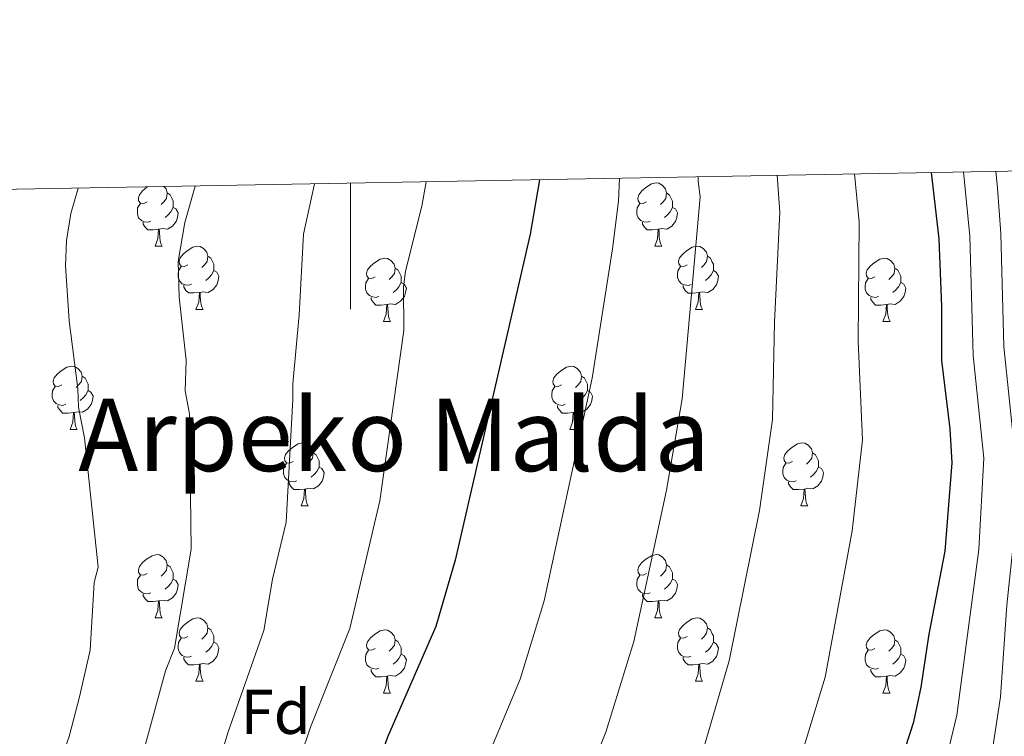
# Model space of a CAD drawing. Units: metres. Extents: x 622900 to 627408, y 4768472 to 4771523.
# Drawn here: x 623947 to 624104, y 4771111 to 4771225 of the extents above; entities that cross this region are included whole.
import ezdxf
from ezdxf.enums import TextEntityAlignment as Align

# ---------------------------------------------------------------- set-up
doc = ezdxf.new("R2010")
doc.units = ezdxf.units.M
doc.header["$MEASUREMENT"] = 0
for name, color, linetype, lineweight in [('Nivel 36', 7, 'Continuous', 0), ('Nivel 37', 7, 'Continuous', 0), ('Nivel 4', 7, 'Continuous', 0), ('Nivel 45', 7, 'Continuous', 0), ('Nivel 5', 7, 'Continuous', 0), ('Nivel 61', 7, 'Continuous', 0), ('Nivel 63', 7, 'Continuous', 0)]:
    doc.layers.add(name, color=color, linetype=linetype, lineweight=lineweight)
doc.styles.add('Style-arial', font='arial.shx', dxfattribs={"bigfont": 'arialbig.shx'})
doc.styles.add('Style-Times New Roman', font='txt')

msp = doc.modelspace()

# ---------------------------------------------------------------- linework, layer by layer
at = {"layer": 'Nivel 36', "color": 92, "linetype": 'Continuous', "lineweight": 0}
for p, q in [((623969.01, 4771189.05), (623970.13, 4771189.05)), ((624048.34, 4771189.05), (624049.46, 4771189.05)), ((623975.48, 4771179.02), (623976.61, 4771179.02)), ((624054.81, 4771179.01), (624055.93, 4771179.01)), ((624005.25, 4771177.11), (624006.38, 4771177.11)), ((624084.58, 4771177.11), (624085.71, 4771177.11)), ((623955.5, 4771159.97), (623956.63, 4771159.97)), ((624034.83, 4771159.97), (624035.96, 4771159.97)), ((623992.2, 4771147.83), (623993.32, 4771147.83)), ((624071.52, 4771147.82), (624072.65, 4771147.82)), ((623969.01, 4771130.06), (623970.13, 4771130.06)), ((624048.33, 4771130.06), (624049.46, 4771130.06)), ((623975.48, 4771120.02), (623976.61, 4771120.02)), ((624054.81, 4771120.02), (624055.93, 4771120.02)), ((624005.25, 4771118.12), (624006.38, 4771118.12)), ((624084.58, 4771118.12), (624085.71, 4771118.12))]:
    msp.add_line(p, q, dxfattribs=at)
at = {"layer": 'Nivel 36', "color": 92, "linetype": 'Continuous', "lineweight": 0, "flags": 128}
for points in [[(623967.71, 4771196.11), (623967.18, 4771195.84), (623966.65, 4771195.9), (623966.38, 4771196.27), (623966.33, 4771196.7), (623966.49, 4771197.22), (623966.97, 4771197.81), (623967.6, 4771198.34), (623967.79, 4771198.46)], [(623970.39, 4771198.51), (623970.73, 4771198.13), (623970.89, 4771197.49), (623970.78, 4771196.64), (623970.36, 4771196.11), (623969.94, 4771195.68)], [(624047.04, 4771196.11), (624046.5, 4771195.84), (624045.98, 4771195.9), (624045.71, 4771196.27), (624045.66, 4771196.69), (624045.82, 4771197.21), (624046.3, 4771197.81), (624046.93, 4771198.34), (624047.83, 4771198.92), (624048.58, 4771199.08), (624049, 4771199.03), (624049.53, 4771198.71), (624050.06, 4771198.13), (624050.22, 4771197.49), (624050.11, 4771196.64), (624049.68, 4771196.11), (624049.26, 4771195.68)], [(623970.89, 4771197.49), (623971.37, 4771197.18), (623971.68, 4771196.54), (623971.84, 4771196.22), (623971.84, 4771195.64), (623971.84, 4771195.21), (623971.47, 4771194.52), (623971.05, 4771194.04), (623970.57, 4771193.62)], [(624050.22, 4771197.49), (624050.7, 4771197.17), (624051.01, 4771196.53), (624051.17, 4771196.21), (624051.17, 4771195.63), (624051.17, 4771195.21), (624050.8, 4771194.52), (624050.38, 4771194.04), (624049.9, 4771193.62)], [(623968.29, 4771193.03), (623967.87, 4771192.87), (623967.28, 4771192.93), (623966.81, 4771193.14), (623966.38, 4771193.56), (623966.17, 4771194.15), (623966.17, 4771194.57), (623966.22, 4771195.16), (623966.65, 4771195.84)], [(623971.84, 4771195.21), (623972.3, 4771194.96), (623972.64, 4771194.34), (623972.53, 4771193.62), (623972.32, 4771192.98), (623971.74, 4771192.24), (623970.94, 4771191.76), (623970.09, 4771191.86), (623969.66, 4771191.74)], [(624047.62, 4771193.03), (624047.2, 4771192.87), (624046.61, 4771192.93), (624046.14, 4771193.14), (624045.71, 4771193.56), (624045.5, 4771194.15), (624045.5, 4771194.57), (624045.55, 4771195.15), (624045.98, 4771195.84)], [(624051.17, 4771195.21), (624051.62, 4771194.96), (624051.97, 4771194.34), (624051.86, 4771193.62), (624051.65, 4771192.98), (624051.06, 4771192.24), (624050.27, 4771191.76), (624049.42, 4771191.86), (624048.99, 4771191.73)], [(623969.55, 4771191.74), (623968.66, 4771191.65), (623967.82, 4771191.65), (623967.39, 4771192.08), (623967.07, 4771192.56), (623967.07, 4771192.87)], [(623969.01, 4771189.05), (623969.44, 4771190.21), (623969.55, 4771191.74), (623969.66, 4771191.74), (623969.7, 4771191.15), (623969.73, 4771190.46), (623969.8, 4771189.85), (623969.92, 4771189.45), (623970.13, 4771189.05)], [(624048.88, 4771191.73), (624047.99, 4771191.65), (624047.14, 4771191.65), (624046.72, 4771192.08), (624046.4, 4771192.55), (624046.4, 4771192.87)], [(624048.34, 4771189.05), (624048.77, 4771190.21), (624048.88, 4771191.73), (624048.99, 4771191.73), (624049.02, 4771191.15), (624049.06, 4771190.46), (624049.13, 4771189.85), (624049.24, 4771189.45), (624049.46, 4771189.05)], [(623974.18, 4771186.08), (623973.65, 4771185.81), (623973.12, 4771185.86), (623972.86, 4771186.24), (623972.8, 4771186.66), (623972.96, 4771187.18), (623973.44, 4771187.78), (623974.08, 4771188.3), (623974.98, 4771188.89), (623975.72, 4771189.05), (623976.15, 4771189), (623976.68, 4771188.68), (623977.21, 4771188.1), (623977.37, 4771187.46), (623977.26, 4771186.6), (623976.83, 4771186.08), (623976.41, 4771185.65)], [(624053.51, 4771186.07), (624052.98, 4771185.81), (624052.45, 4771185.86), (624052.18, 4771186.23), (624052.13, 4771186.66), (624052.29, 4771187.18), (624052.77, 4771187.77), (624053.4, 4771188.3), (624054.3, 4771188.89), (624055.05, 4771189.05), (624055.48, 4771188.99), (624056, 4771188.68), (624056.54, 4771188.09), (624056.7, 4771187.45), (624056.58, 4771186.6), (624056.16, 4771186.07), (624055.74, 4771185.65)], [(623977.37, 4771187.46), (623977.84, 4771187.14), (623978.16, 4771186.5), (623978.32, 4771186.18), (623978.32, 4771185.6), (623978.32, 4771185.18), (623977.95, 4771184.48), (623977.53, 4771184), (623977.05, 4771183.58)], [(624003.95, 4771184.17), (624003.42, 4771183.9), (624002.89, 4771183.96), (624002.63, 4771184.33), (624002.57, 4771184.75), (624002.73, 4771185.27), (624003.21, 4771185.87), (624003.85, 4771186.4), (624004.75, 4771186.98), (624005.49, 4771187.14), (624005.92, 4771187.09), (624006.45, 4771186.77), (624006.98, 4771186.19), (624007.14, 4771185.55), (624007.03, 4771184.7), (624006.6, 4771184.17), (624006.18, 4771183.74)], [(624056.7, 4771187.45), (624057.17, 4771187.14), (624057.48, 4771186.5), (624057.64, 4771186.18), (624057.64, 4771185.6), (624057.64, 4771185.17), (624057.28, 4771184.48), (624056.86, 4771184), (624056.38, 4771183.58)], [(624083.28, 4771184.17), (624082.75, 4771183.9), (624082.22, 4771183.96), (624081.96, 4771184.33), (624081.9, 4771184.75), (624082.06, 4771185.27), (624082.54, 4771185.87), (624083.18, 4771186.4), (624084.08, 4771186.98), (624084.82, 4771187.14), (624085.25, 4771187.09), (624085.78, 4771186.77), (624086.31, 4771186.19), (624086.47, 4771185.55), (624086.36, 4771184.7), (624085.93, 4771184.17), (624085.51, 4771183.74)], [(623974.77, 4771183), (623974.34, 4771182.84), (623973.76, 4771182.9), (623973.28, 4771183.1), (623972.86, 4771183.53), (623972.64, 4771184.12), (623972.64, 4771184.54), (623972.7, 4771185.12), (623973.12, 4771185.81)], [(623978.32, 4771185.18), (623978.77, 4771184.92), (623979.12, 4771184.31), (623979.01, 4771183.58), (623978.8, 4771182.94), (623978.21, 4771182.2), (623977.42, 4771181.72), (623976.57, 4771181.83), (623976.14, 4771181.7)], [(624007.14, 4771185.55), (624007.61, 4771185.23), (624007.93, 4771184.59), (624008.09, 4771184.27), (624008.09, 4771183.69), (624008.09, 4771183.27), (624007.72, 4771182.58), (624007.3, 4771182.1), (624006.82, 4771181.68)], [(624054.1, 4771182.99), (624053.67, 4771182.83), (624053.08, 4771182.89), (624052.61, 4771183.1), (624052.18, 4771183.53), (624051.97, 4771184.11), (624051.97, 4771184.53), (624052.02, 4771185.12), (624052.45, 4771185.81)], [(624057.64, 4771185.17), (624058.1, 4771184.92), (624058.44, 4771184.31), (624058.34, 4771183.58), (624058.12, 4771182.94), (624057.54, 4771182.2), (624056.74, 4771181.72), (624055.89, 4771181.83), (624055.46, 4771181.7)], [(624086.47, 4771185.55), (624086.94, 4771185.23), (624087.26, 4771184.59), (624087.42, 4771184.27), (624087.42, 4771183.69), (624087.42, 4771183.27), (624087.05, 4771182.58), (624086.63, 4771182.1), (624086.15, 4771181.68)], [(624004.54, 4771181.09), (624004.11, 4771180.93), (624003.53, 4771180.99), (624003.05, 4771181.2), (624002.63, 4771181.62), (624002.41, 4771182.21), (624002.41, 4771182.63), (624002.47, 4771183.21), (624002.89, 4771183.9)], [(624083.87, 4771181.09), (624083.44, 4771180.93), (624082.86, 4771180.99), (624082.38, 4771181.2), (624081.96, 4771181.62), (624081.74, 4771182.21), (624081.74, 4771182.63), (624081.8, 4771183.21), (624082.22, 4771183.9)], [(623976.03, 4771181.7), (623975.14, 4771181.62), (623974.29, 4771181.62), (623973.87, 4771182.04), (623973.55, 4771182.52), (623973.55, 4771182.84)], [(624008.09, 4771183.27), (624008.54, 4771183.02), (624008.89, 4771182.4), (624008.78, 4771181.68), (624008.57, 4771181.04), (624007.98, 4771180.3), (624007.19, 4771179.82), (624006.34, 4771179.92), (624005.91, 4771179.79)], [(624055.35, 4771181.7), (624054.46, 4771181.61), (624053.62, 4771181.61), (624053.19, 4771182.04), (624052.87, 4771182.52), (624052.87, 4771182.83)], [(624087.42, 4771183.27), (624087.87, 4771183.02), (624088.22, 4771182.4), (624088.11, 4771181.68), (624087.9, 4771181.04), (624087.31, 4771180.3), (624086.52, 4771179.82), (624085.67, 4771179.92), (624085.24, 4771179.79)], [(623975.48, 4771179.02), (623975.92, 4771180.18), (623976.03, 4771181.7), (623976.14, 4771181.7), (623976.17, 4771181.12), (623976.21, 4771180.43), (623976.28, 4771179.82), (623976.39, 4771179.42), (623976.61, 4771179.02)], [(624005.8, 4771179.79), (624004.91, 4771179.71), (624004.06, 4771179.71), (624003.64, 4771180.14), (624003.32, 4771180.61), (624003.32, 4771180.93)], [(624054.81, 4771179.01), (624055.24, 4771180.17), (624055.35, 4771181.7), (624055.46, 4771181.7), (624055.5, 4771181.11), (624055.53, 4771180.43), (624055.6, 4771179.81), (624055.72, 4771179.41), (624055.93, 4771179.01)], [(624085.13, 4771179.79), (624084.24, 4771179.71), (624083.39, 4771179.71), (624082.97, 4771180.14), (624082.65, 4771180.61), (624082.65, 4771180.93)], [(624005.25, 4771177.11), (624005.69, 4771178.27), (624005.8, 4771179.79), (624005.91, 4771179.79), (624005.94, 4771179.21), (624005.98, 4771178.52), (624006.05, 4771177.91), (624006.16, 4771177.51), (624006.38, 4771177.11)], [(624084.58, 4771177.11), (624085.02, 4771178.27), (624085.13, 4771179.79), (624085.24, 4771179.79), (624085.27, 4771179.21), (624085.31, 4771178.52), (624085.38, 4771177.91), (624085.49, 4771177.51), (624085.71, 4771177.11)], [(623954.2, 4771167.03), (623953.67, 4771166.76), (623953.14, 4771166.82), (623952.88, 4771167.19), (623952.82, 4771167.61), (623952.98, 4771168.13), (623953.46, 4771168.73), (623954.1, 4771169.26), (623955, 4771169.84), (623955.74, 4771170), (623956.17, 4771169.95), (623956.7, 4771169.63), (623957.23, 4771169.05), (623957.39, 4771168.41), (623957.28, 4771167.56), (623956.85, 4771167.03), (623956.43, 4771166.6)], [(624033.53, 4771167.03), (624033, 4771166.76), (624032.47, 4771166.82), (624032.21, 4771167.19), (624032.15, 4771167.61), (624032.31, 4771168.13), (624032.79, 4771168.73), (624033.43, 4771169.26), (624034.33, 4771169.84), (624035.07, 4771170), (624035.5, 4771169.95), (624036.03, 4771169.63), (624036.56, 4771169.05), (624036.72, 4771168.41), (624036.61, 4771167.56), (624036.18, 4771167.03), (624035.76, 4771166.6)], [(623957.39, 4771168.41), (623957.86, 4771168.09), (623958.18, 4771167.45), (623958.34, 4771167.13), (623958.34, 4771166.55), (623958.34, 4771166.13), (623957.97, 4771165.44), (623957.55, 4771164.96), (623957.07, 4771164.54)], [(624036.72, 4771168.41), (624037.19, 4771168.09), (624037.51, 4771167.45), (624037.67, 4771167.13), (624037.67, 4771166.55), (624037.67, 4771166.13), (624037.3, 4771165.44), (624036.88, 4771164.96), (624036.4, 4771164.54)], [(623954.79, 4771163.95), (623954.36, 4771163.79), (623953.78, 4771163.85), (623953.3, 4771164.06), (623952.88, 4771164.48), (623952.66, 4771165.07), (623952.66, 4771165.49), (623952.72, 4771166.07), (623953.14, 4771166.76)], [(624034.12, 4771163.95), (624033.69, 4771163.79), (624033.11, 4771163.85), (624032.63, 4771164.06), (624032.21, 4771164.48), (624031.99, 4771165.07), (624031.99, 4771165.49), (624032.05, 4771166.07), (624032.47, 4771166.76)], [(623958.34, 4771166.13), (623958.79, 4771165.88), (623959.14, 4771165.26), (623959.03, 4771164.54), (623958.82, 4771163.9), (623958.23, 4771163.16), (623957.44, 4771162.68), (623956.59, 4771162.78), (623956.16, 4771162.65)], [(624037.67, 4771166.13), (624038.12, 4771165.88), (624038.47, 4771165.26), (624038.36, 4771164.54), (624038.15, 4771163.9), (624037.56, 4771163.16), (624036.77, 4771162.68), (624035.92, 4771162.78), (624035.49, 4771162.65)], [(623956.05, 4771162.65), (623955.16, 4771162.57), (623954.31, 4771162.57), (623953.89, 4771163), (623953.57, 4771163.47), (623953.57, 4771163.79)], [(624035.38, 4771162.65), (624034.49, 4771162.57), (624033.64, 4771162.57), (624033.22, 4771163), (624032.9, 4771163.47), (624032.9, 4771163.79)], [(623955.5, 4771159.97), (623955.94, 4771161.13), (623956.05, 4771162.65), (623956.16, 4771162.65), (623956.19, 4771162.07), (623956.23, 4771161.38), (623956.3, 4771160.77), (623956.41, 4771160.37), (623956.63, 4771159.97)], [(624034.83, 4771159.97), (624035.27, 4771161.13), (624035.38, 4771162.65), (624035.49, 4771162.65), (624035.52, 4771162.07), (624035.56, 4771161.38), (624035.63, 4771160.77), (624035.74, 4771160.37), (624035.96, 4771159.97)], [(623990.9, 4771154.89), (623990.36, 4771154.62), (623989.84, 4771154.68), (623989.57, 4771155.05), (623989.52, 4771155.47), (623989.68, 4771155.99), (623990.16, 4771156.59), (623990.79, 4771157.12), (623991.69, 4771157.7), (623992.44, 4771157.86), (623992.86, 4771157.81), (623993.39, 4771157.49), (623993.92, 4771156.91), (623994.08, 4771156.27), (623993.97, 4771155.42), (623993.54, 4771154.89), (623993.12, 4771154.46)], [(624070.22, 4771154.88), (624069.69, 4771154.62), (624069.16, 4771154.68), (624068.9, 4771155.04), (624068.84, 4771155.47), (624069, 4771155.99), (624069.48, 4771156.58), (624070.12, 4771157.12), (624071.02, 4771157.7), (624071.76, 4771157.86), (624072.19, 4771157.8), (624072.72, 4771157.49), (624073.25, 4771156.9), (624073.41, 4771156.26), (624073.3, 4771155.42), (624072.87, 4771154.88), (624072.45, 4771154.46)], [(623994.08, 4771156.27), (623994.56, 4771155.95), (623994.87, 4771155.31), (623995.03, 4771154.99), (623995.03, 4771154.41), (623995.03, 4771153.99), (623994.66, 4771153.3), (623994.24, 4771152.82), (623993.76, 4771152.4)], [(624073.41, 4771156.26), (624073.88, 4771155.95), (624074.2, 4771155.31), (624074.36, 4771154.99), (624074.36, 4771154.41), (624074.36, 4771153.98), (624073.99, 4771153.3), (624073.57, 4771152.82), (624073.09, 4771152.4)], [(623991.48, 4771151.81), (623991.06, 4771151.65), (623990.47, 4771151.71), (623990, 4771151.92), (623989.57, 4771152.34), (623989.36, 4771152.93), (623989.36, 4771153.35), (623989.41, 4771153.93), (623989.84, 4771154.62)], [(623995.03, 4771153.99), (623995.48, 4771153.74), (623995.83, 4771153.12), (623995.72, 4771152.4), (623995.51, 4771151.76), (623994.92, 4771151.02), (623994.13, 4771150.54), (623993.28, 4771150.64), (623992.85, 4771150.51)], [(624070.81, 4771151.8), (624070.38, 4771151.64), (624069.8, 4771151.7), (624069.32, 4771151.92), (624068.9, 4771152.34), (624068.68, 4771152.92), (624068.68, 4771153.34), (624068.74, 4771153.93), (624069.16, 4771154.62)], [(624074.36, 4771153.98), (624074.81, 4771153.74), (624075.16, 4771153.12), (624075.05, 4771152.4), (624074.84, 4771151.76), (624074.25, 4771151.02), (624073.46, 4771150.54), (624072.61, 4771150.64), (624072.18, 4771150.51)], [(623992.74, 4771150.51), (623991.85, 4771150.43), (623991, 4771150.43), (623990.58, 4771150.86), (623990.26, 4771151.33), (623990.26, 4771151.65)], [(624072.07, 4771150.51), (624071.18, 4771150.42), (624070.33, 4771150.42), (624069.91, 4771150.86), (624069.59, 4771151.33), (624069.59, 4771151.64)], [(623992.2, 4771147.83), (623992.63, 4771148.99), (623992.74, 4771150.51), (623992.85, 4771150.51), (623992.88, 4771149.93), (623992.92, 4771149.24), (623992.99, 4771148.63), (623993.1, 4771148.23), (623993.32, 4771147.83)], [(624071.52, 4771147.82), (624071.96, 4771148.98), (624072.07, 4771150.51), (624072.18, 4771150.51), (624072.21, 4771149.92), (624072.25, 4771149.24), (624072.32, 4771148.62), (624072.43, 4771148.22), (624072.65, 4771147.82)], [(623967.71, 4771137.12), (623967.18, 4771136.85), (623966.65, 4771136.91), (623966.38, 4771137.28), (623966.33, 4771137.7), (623966.49, 4771138.22), (623966.97, 4771138.82), (623967.6, 4771139.35), (623968.5, 4771139.93), (623969.25, 4771140.09), (623969.67, 4771140.04), (623970.2, 4771139.72), (623970.73, 4771139.14), (623970.89, 4771138.5), (623970.78, 4771137.65), (623970.36, 4771137.12), (623969.94, 4771136.69)], [(624047.03, 4771137.12), (624046.5, 4771136.85), (624045.97, 4771136.91), (624045.71, 4771137.28), (624045.65, 4771137.7), (624045.81, 4771138.22), (624046.29, 4771138.82), (624046.93, 4771139.35), (624047.83, 4771139.93), (624048.57, 4771140.09), (624049, 4771140.04), (624049.53, 4771139.72), (624050.06, 4771139.14), (624050.22, 4771138.5), (624050.11, 4771137.65), (624049.68, 4771137.12), (624049.26, 4771136.69)], [(623970.89, 4771138.5), (623971.37, 4771138.18), (623971.68, 4771137.54), (623971.84, 4771137.22), (623971.84, 4771136.64), (623971.84, 4771136.22), (623971.47, 4771135.53), (623971.05, 4771135.05), (623970.57, 4771134.63)], [(624050.22, 4771138.5), (624050.69, 4771138.18), (624051.01, 4771137.54), (624051.17, 4771137.22), (624051.17, 4771136.64), (624051.17, 4771136.22), (624050.8, 4771135.53), (624050.38, 4771135.05), (624049.9, 4771134.63)], [(623968.29, 4771134.04), (623967.87, 4771133.88), (623967.28, 4771133.94), (623966.81, 4771134.15), (623966.38, 4771134.57), (623966.17, 4771135.16), (623966.17, 4771135.58), (623966.22, 4771136.16), (623966.65, 4771136.85)], [(624047.62, 4771134.04), (624047.19, 4771133.88), (624046.61, 4771133.94), (624046.13, 4771134.15), (624045.71, 4771134.57), (624045.49, 4771135.16), (624045.49, 4771135.58), (624045.55, 4771136.16), (624045.97, 4771136.85)], [(623971.84, 4771136.22), (623972.3, 4771135.97), (623972.64, 4771135.35), (623972.53, 4771134.63), (623972.32, 4771133.99), (623971.74, 4771133.25), (623970.94, 4771132.77), (623970.09, 4771132.87), (623969.66, 4771132.74)], [(624051.17, 4771136.22), (624051.62, 4771135.97), (624051.97, 4771135.35), (624051.86, 4771134.63), (624051.65, 4771133.99), (624051.06, 4771133.25), (624050.27, 4771132.77), (624049.42, 4771132.87), (624048.99, 4771132.74)], [(623969.55, 4771132.74), (623968.66, 4771132.66), (623967.82, 4771132.66), (623967.39, 4771133.09), (623967.07, 4771133.56), (623967.07, 4771133.88)], [(624048.88, 4771132.74), (624047.99, 4771132.66), (624047.14, 4771132.66), (624046.72, 4771133.09), (624046.4, 4771133.56), (624046.4, 4771133.88)], [(623969.01, 4771130.06), (623969.44, 4771131.22), (623969.55, 4771132.74), (623969.66, 4771132.74), (623969.7, 4771132.16), (623969.73, 4771131.47), (623969.8, 4771130.86), (623969.92, 4771130.46), (623970.13, 4771130.06)], [(624048.33, 4771130.06), (624048.77, 4771131.22), (624048.88, 4771132.74), (624048.99, 4771132.74), (624049.02, 4771132.16), (624049.06, 4771131.47), (624049.13, 4771130.86), (624049.24, 4771130.46), (624049.46, 4771130.06)], [(623974.18, 4771127.08), (623973.65, 4771126.82), (623973.12, 4771126.87), (623972.86, 4771127.24), (623972.8, 4771127.67), (623972.96, 4771128.19), (623973.44, 4771128.78), (623974.08, 4771129.31), (623974.98, 4771129.9), (623975.72, 4771130.06), (623976.15, 4771130), (623976.68, 4771129.69), (623977.21, 4771129.1), (623977.37, 4771128.46), (623977.26, 4771127.61), (623976.83, 4771127.08), (623976.41, 4771126.66)], [(624053.51, 4771127.08), (624052.98, 4771126.82), (624052.45, 4771126.87), (624052.18, 4771127.24), (624052.13, 4771127.67), (624052.29, 4771128.19), (624052.77, 4771128.78), (624053.4, 4771129.31), (624054.3, 4771129.9), (624055.05, 4771130.06), (624055.47, 4771130), (624056, 4771129.69), (624056.53, 4771129.1), (624056.69, 4771128.46), (624056.58, 4771127.61), (624056.16, 4771127.08), (624055.74, 4771126.66)], [(623977.37, 4771128.46), (623977.84, 4771128.15), (623978.16, 4771127.51), (623978.32, 4771127.19), (623978.32, 4771126.61), (623978.32, 4771126.18), (623977.95, 4771125.49), (623977.53, 4771125.01), (623977.05, 4771124.59)], [(624003.95, 4771125.18), (624003.42, 4771124.91), (624002.89, 4771124.97), (624002.63, 4771125.34), (624002.57, 4771125.76), (624002.73, 4771126.28), (624003.21, 4771126.88), (624003.85, 4771127.41), (624004.75, 4771127.99), (624005.49, 4771128.15), (624005.92, 4771128.1), (624006.45, 4771127.78), (624006.98, 4771127.2), (624007.14, 4771126.56), (624007.03, 4771125.71), (624006.6, 4771125.18), (624006.18, 4771124.75)], [(624056.69, 4771128.46), (624057.17, 4771128.15), (624057.48, 4771127.51), (624057.64, 4771127.19), (624057.64, 4771126.61), (624057.64, 4771126.18), (624057.27, 4771125.49), (624056.85, 4771125.01), (624056.37, 4771124.59)], [(624083.28, 4771125.18), (624082.75, 4771124.91), (624082.22, 4771124.97), (624081.96, 4771125.34), (624081.9, 4771125.76), (624082.06, 4771126.28), (624082.54, 4771126.88), (624083.18, 4771127.41), (624084.08, 4771127.99), (624084.82, 4771128.15), (624085.25, 4771128.1), (624085.78, 4771127.78), (624086.31, 4771127.2), (624086.47, 4771126.56), (624086.36, 4771125.71), (624085.93, 4771125.18), (624085.51, 4771124.75)], [(623974.77, 4771124), (623974.34, 4771123.84), (623973.76, 4771123.9), (623973.28, 4771124.11), (623972.86, 4771124.54), (623972.64, 4771125.12), (623972.64, 4771125.54), (623972.7, 4771126.13), (623973.12, 4771126.82)], [(623978.32, 4771126.18), (623978.77, 4771125.93), (623979.12, 4771125.32), (623979.01, 4771124.59), (623978.8, 4771123.95), (623978.21, 4771123.21), (623977.42, 4771122.73), (623976.57, 4771122.84), (623976.14, 4771122.71)], [(624007.14, 4771126.56), (624007.61, 4771126.24), (624007.93, 4771125.6), (624008.09, 4771125.28), (624008.09, 4771124.7), (624008.09, 4771124.28), (624007.72, 4771123.59), (624007.3, 4771123.11), (624006.82, 4771122.69)], [(624054.09, 4771124), (624053.67, 4771123.84), (624053.08, 4771123.9), (624052.61, 4771124.11), (624052.18, 4771124.54), (624051.97, 4771125.12), (624051.97, 4771125.54), (624052.02, 4771126.13), (624052.45, 4771126.82)], [(624057.64, 4771126.18), (624058.1, 4771125.93), (624058.44, 4771125.32), (624058.33, 4771124.59), (624058.12, 4771123.95), (624057.54, 4771123.21), (624056.74, 4771122.73), (624055.89, 4771122.84), (624055.46, 4771122.71)], [(624086.47, 4771126.56), (624086.94, 4771126.24), (624087.26, 4771125.6), (624087.42, 4771125.28), (624087.42, 4771124.7), (624087.42, 4771124.28), (624087.05, 4771123.59), (624086.63, 4771123.11), (624086.15, 4771122.69)], [(624004.54, 4771122.1), (624004.11, 4771121.94), (624003.53, 4771122), (624003.05, 4771122.21), (624002.63, 4771122.63), (624002.41, 4771123.22), (624002.41, 4771123.64), (624002.47, 4771124.22), (624002.89, 4771124.91)], [(624008.09, 4771124.28), (624008.54, 4771124.03), (624008.89, 4771123.41), (624008.78, 4771122.69), (624008.57, 4771122.05), (624007.98, 4771121.31), (624007.19, 4771120.83), (624006.34, 4771120.93), (624005.91, 4771120.8)], [(624083.87, 4771122.1), (624083.44, 4771121.94), (624082.86, 4771122), (624082.38, 4771122.21), (624081.96, 4771122.63), (624081.74, 4771123.22), (624081.74, 4771123.64), (624081.8, 4771124.22), (624082.22, 4771124.91)], [(624087.42, 4771124.28), (624087.87, 4771124.03), (624088.22, 4771123.41), (624088.11, 4771122.69), (624087.9, 4771122.05), (624087.31, 4771121.31), (624086.52, 4771120.83), (624085.67, 4771120.93), (624085.24, 4771120.8)], [(623976.03, 4771122.71), (623975.14, 4771122.62), (623974.29, 4771122.62), (623973.87, 4771123.05), (623973.55, 4771123.53), (623973.55, 4771123.84)], [(623975.48, 4771120.02), (623975.92, 4771121.18), (623976.03, 4771122.71), (623976.14, 4771122.71), (623976.17, 4771122.12), (623976.21, 4771121.44), (623976.28, 4771120.82), (623976.39, 4771120.42), (623976.61, 4771120.02)], [(624055.35, 4771122.71), (624054.46, 4771122.62), (624053.62, 4771122.62), (624053.19, 4771123.05), (624052.87, 4771123.53), (624052.87, 4771123.84)], [(624054.81, 4771120.02), (624055.24, 4771121.18), (624055.35, 4771122.71), (624055.46, 4771122.71), (624055.5, 4771122.12), (624055.53, 4771121.44), (624055.6, 4771120.82), (624055.72, 4771120.42), (624055.93, 4771120.02)], [(624005.8, 4771120.8), (624004.91, 4771120.72), (624004.06, 4771120.72), (624003.64, 4771121.15), (624003.32, 4771121.62), (624003.32, 4771121.94)], [(624085.13, 4771120.8), (624084.24, 4771120.72), (624083.39, 4771120.72), (624082.97, 4771121.15), (624082.65, 4771121.62), (624082.65, 4771121.94)], [(624005.25, 4771118.12), (624005.69, 4771119.28), (624005.8, 4771120.8), (624005.91, 4771120.8), (624005.94, 4771120.22), (624005.98, 4771119.53), (624006.05, 4771118.92), (624006.16, 4771118.52), (624006.38, 4771118.12)], [(624084.58, 4771118.12), (624085.02, 4771119.28), (624085.13, 4771120.8), (624085.24, 4771120.8), (624085.27, 4771120.22), (624085.31, 4771119.53), (624085.38, 4771118.92), (624085.49, 4771118.52), (624085.71, 4771118.12)]]:
    msp.add_lwpolyline(points, dxfattribs=at)
at = {"layer": 'Nivel 4', "color": 36, "linetype": 'Continuous', "lineweight": 30, "flags": 128}
for points, elevation in [([(624030.04, 4771199.6), (624028.57, 4771190.93), (624016.66, 4771139.22), (624013.58, 4771128.68), (624005.88, 4771111.1), (624002.3, 4771100.95), (623994.71, 4771085.99), (623989.59, 4771079.1), (623984.35, 4771072.72), (623982.56, 4771070.97), (623975.92, 4771066.52), (623967.22, 4771059.65), (623965.55, 4771057.67), (623964.29, 4771055.21), (623963.83, 4771052.74), (623964, 4771049.99), (623964.94, 4771047.24), (623969.08, 4771041.61), (623975.98, 4771034.15), (623987.44, 4771023.85)], 750), ([(624068.56, 4771019.14), (624066.84, 4771027.35), (624064.96, 4771038.61), (624064.78, 4771044.56), (624065.07, 4771047.85), (624065.84, 4771050.77), (624069.93, 4771061.16), (624073.97, 4771068.65), (624077.21, 4771076.26), (624081.01, 4771084.02), (624083.86, 4771092.95), (624086.2, 4771103.46), (624089.48, 4771113.58), (624090.65, 4771119.06), (624091.92, 4771127.48), (624094.45, 4771140.65), (624095.59, 4771154.68), (624095.27, 4771160.06), (624093.94, 4771170.92), (624093.95, 4771179.47), (624093.49, 4771190.22), (624092.31, 4771200.74)], 775)]:
    msp.add_lwpolyline(points, dxfattribs=dict(at, elevation=elevation))
at = {"layer": 'Nivel 5', "color": 36, "linetype": 'Continuous', "lineweight": 0, "flags": 128}
for points, elevation in [([(624097.36, 4771200.84), (624098.38, 4771190.64), (624098.89, 4771171.71), (624100.59, 4771155.42), (624099.82, 4771140.9), (624096.3, 4771114.61), (624093.74, 4771104.04), (624092.21, 4771094.06), (624090.9, 4771088.53), (624087.05, 4771077.51), (624086.36, 4771074.79), (624081.66, 4771064.72), (624081.01, 4771061.11), (624078.72, 4771053.18), (624078.13, 4771047.36), (624078.44, 4771040.96), (624079.97, 4771032.09), (624082.09, 4771022.36)], 780), ([(624124.5, 4770967.19), (624116.82, 4770982.7), (624109.23, 4770995.54), (624105.49, 4771000.36), (624098.8, 4771013.37), (624097.23, 4771018.17), (624092.32, 4771040.85), (624091.58, 4771046.42), (624091.54, 4771047.09), (624091.96, 4771054.79), (624094.79, 4771071.06), (624099.37, 4771084), (624101.09, 4771103.28), (624103.26, 4771117.55), (624104.24, 4771132.09), (624105.19, 4771141.14), (624105.58, 4771155.78), (624103.79, 4771173.11), (624103.28, 4771191.06), (624102.78, 4771198.24), (624102.5, 4771200.93)], 785), ([(624001.9, 4771031.26), (623998.58, 4771034.71), (623993.74, 4771038.47), (623990.46, 4771041.64), (623987.87, 4771044.87), (623985.54, 4771048.5), (623984.64, 4771050.83), (623984.38, 4771052.49), (623984.87, 4771055), (623985.64, 4771056.62), (623987.21, 4771058.55), (623994.18, 4771064.05), (623999.04, 4771067.36), (624000.91, 4771069.01), (624005.34, 4771074.4), (624009.6, 4771080.46), (624017.28, 4771096.01), (624020.68, 4771105.23), (624026.98, 4771120.34), (624030.79, 4771132.78), (624038.38, 4771168.08), (624041.64, 4771188.64), (624042.58, 4771196.2), (624042.73, 4771199.84)], 755), ([(624012.02, 4771199.27), (624011.36, 4771195.39), (624008.78, 4771185.06), (624008.44, 4771182.58), (624008.5, 4771175.68), (624004.7, 4771148.61), (623999.92, 4771128.36), (623993.66, 4771112.71), (623990.56, 4771103.48)], 745), ([(624055.23, 4771200.06), (624055.23, 4771199.35), (624055.55, 4771196.86), (624052.7, 4771164.84), (624050.21, 4771150.35), (624045.01, 4771126.31), (624040.59, 4771111.9), (624031.87, 4771090.15), (624024.8, 4771075.58), (624022.76, 4771072.06), (624017.48, 4771065.3), (624007.2, 4771057.46), (624005.45, 4771054.8), (624005.13, 4771052.28), (624006.62, 4771048.73), (624010.05, 4771044.3), (624015.73, 4771039.58), (624019.15, 4771036.27), (624029.28, 4771027.34), (624032.88, 4771022.63)], 760), ([(624067.76, 4771200.3), (624068.19, 4771194.45), (624067.34, 4771176.98), (624067.01, 4771161.56), (624064.96, 4771147.12), (624060.17, 4771123.22), (624055.09, 4771105.83), (624051.63, 4771096.39), (624045.72, 4771082.43), (624040.16, 4771068.83), (624035.49, 4771061.07), (624032.31, 4771054.64), (624031.97, 4771048.52), (624038.9, 4771037.29), (624045.28, 4771024.68)], 765), ([(624080.07, 4771200.52), (624080.82, 4771192.94), (624080.64, 4771173.95), (624081.31, 4771158.31), (624079.7, 4771143.89), (624075.39, 4771120.63), (624071.68, 4771108.5), (624069.4, 4771099.18), (624066.32, 4771090.2), (624060.03, 4771076), (624053.96, 4771062.41), (624052.08, 4771054.02), (624052.12, 4771046), (624056.83, 4771028.76), (624062.5, 4771011.93)], 770), ([(623975.35, 4771198.6), (623973.7, 4771192.82), (623972.67, 4771186.62), (623972.83, 4771180.97), (623973.92, 4771170.98), (623973.78, 4771166.11), (623974.48, 4771162.44), (623974.71, 4771140.96), (623972.09, 4771125.27), (623970.64, 4771121.64), (623967.16, 4771108.84), (623954.08, 4771075.73), (623953.07, 4771073.8), (623951.02, 4771071.1), (623948.98, 4771066.89), (623945.94, 4771062.64)], 735), ([(623956.75, 4771198.26), (623955.6, 4771194.26), (623954.91, 4771189.93), (623954.75, 4771185.94), (623955.34, 4771177.19), (623956.72, 4771166.47), (623956.82, 4771163.52), (623957.76, 4771158.63), (623959.93, 4771138.1), (623959.33, 4771135.68), (623958.67, 4771124.91), (623957.01, 4771117.53), (623955.36, 4771111.24), (623948.86, 4771092.7), (623946.21, 4771083.27)], 730), ([(623965.6, 4771024.49), (623957.14, 4771032.75), (623954.03, 4771037.08), (623952.75, 4771039.79), (623950.62, 4771048.72), (623950.52, 4771051.21), (623950.98, 4771056.09), (623951.49, 4771058.53), (623952.24, 4771060.37), (623956.8, 4771067.05), (623962.61, 4771074.04), (623966.46, 4771079.73), (623968.6, 4771083.53), (623978.81, 4771106.02), (623980.6, 4771111.96), (623986.27, 4771128.04), (623987.64, 4771136.19), (623989.82, 4771145.27), (623990.86, 4771164.79), (623990.88, 4771167.22), (623991.87, 4771178.14), (623992.58, 4771190.98), (623994.29, 4771198.95)], 740)]:
    msp.add_lwpolyline(points, dxfattribs=dict(at, elevation=elevation))
at = {"layer": 'Nivel 61', "color": 250, "linetype": 'Continuous', "lineweight": 0}
msp.add_3dface([(623835.13, 4768881.68), (623793.18, 4771195.25), (627184.9, 4771257.52), (627228, 4768943.97)], dxfattribs=at)
at = {"layer": 'Nivel 63', "color": 7, "linetype": 'Continuous', "lineweight": 0}
msp.add_line((624000, 4771199.05), (624000, 4771179.05), dxfattribs=at)
msp.add_3dface([(622954.12, 4768471.66), (622899.59, 4771441.18), (627353.86, 4771522.97), (627408.38, 4768553.44)], dxfattribs=at)

# ---------------------------------------------------------------- texts
at = {"layer": 'Nivel 37', "color": 92, "linetype": 'Continuous', "lineweight": 0, "style": 'Style-arial'}
msp.add_text('Fd', height=7, dxfattribs=at).set_placement((623988.15, 4771115.14, 742.52), align=Align.MIDDLE_CENTER)
at = {"layer": 'Nivel 45', "color": 250, "linetype": 'Continuous', "lineweight": 0, "style": 'Style-Times New Roman'}
msp.add_text('Arpeko Malda', height=11.5, dxfattribs=at).set_placement((624006.95, 4771159.1, 745.3), align=Align.MIDDLE_CENTER)

doc.saveas('drawing.dxf')
